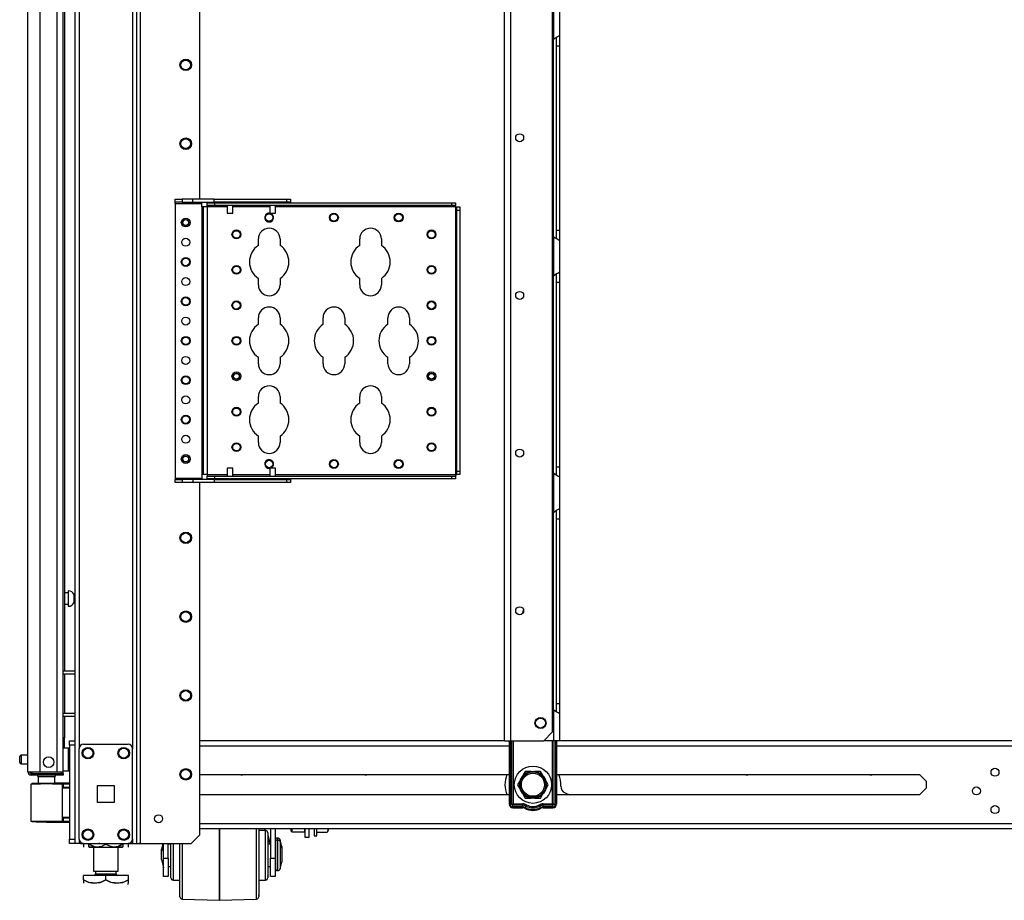
# Model space of a CAD drawing. Units: inches. Extents: x -226 to 36, y -57 to 163.
# Drawn here: x -226 to -204, y 11 to 31 of the extents above; entities that cross this region are included whole.
import ezdxf

# ---------------------------------------------------------------- set-up
doc = ezdxf.new("R2010")
doc.units = ezdxf.units.IN
doc.header["$MEASUREMENT"] = 0
doc.layers.add('TFR-TRI', color=7, linetype='CONTINUOUS')

msp = doc.modelspace()

# ---------------------------------------------------------------- linework, layer by layer
at = {"layer": 'TFR-TRI', "color": 173, "linetype": 'Continuous'}
for p, q in [((-224.683, 95.881), (-224.683, 12.307)), ((-223.307, 12.307), (-223.307, 95.881)), ((-223.228, 12.307), (-223.228, 95.278)), ((-224.589, 93.775), (-224.589, 14.413)), ((-223.401, 93.775), (-223.401, 14.413)), ((-221.905, 26.615), (-221.905, 85.074)), ((-221.905, 12.504), (-221.905, 20.325)), ((-222.102, 12.307), (-221.905, 12.504)), ((-224.655, 12.307), (-224.683, 12.307)), ((-224.589, 12.307), (-224.655, 12.307)), ((-224.589, 12.406), (-224.589, 12.307)), ((-224.49, 12.307), (-224.589, 12.307)), ((-223.401, 12.307), (-223.5, 12.307)), ((-223.401, 12.406), (-223.401, 12.307)), ((-223.401, 12.307), (-223.334, 12.307)), ((-223.334, 12.307), (-223.307, 12.307)), ((-223.307, 12.307), (-223.284, 12.307)), ((-223.284, 12.307), (-223.228, 12.307)), ((-223.228, 12.307), (-222.102, 12.307))]:
    msp.add_line(p, q, dxfattribs=at)
at = {"layer": 'TFR-TRI', "color": 22, "linetype": 'Continuous'}
for p, q in [((-225.726, 13.897), (-225.726, 95.612)), ((-225.451, 13.897), (-225.451, 93.438)), ((-225.077, 13.897), (-225.077, 93.427)), ((-224.939, 13.897), (-224.939, 93.427)), ((-224.915, 37.087), (-224.915, 16.138)), ((-224.915, 16.076), (-224.915, 15.201)), ((-224.915, 15.138), (-224.915, 14.655)), ((-224.915, 14.655), (-224.939, 14.655)), ((-224.915, 14.423), (-224.915, 14.655)), ((-225.726, 13.897), (-225.689, 13.897)), ((-225.689, 13.897), (-225.589, 13.897)), ((-225.655, 13.866), (-225.592, 13.866)), ((-225.655, 13.826), (-225.655, 13.866)), ((-225.592, 13.826), (-225.655, 13.826)), ((-225.592, 13.866), (-225.439, 13.866)), ((-225.439, 13.826), (-225.592, 13.826)), ((-225.589, 13.897), (-225.451, 13.897)), ((-225.451, 13.897), (-225.077, 13.897)), ((-225.439, 13.866), (-225.096, 13.866)), ((-225.439, 13.866), (-225.439, 13.826)), ((-225.096, 13.826), (-225.439, 13.826)), ((-225.096, 13.866), (-224.985, 13.866)), ((-225.096, 13.826), (-225.096, 13.866)), ((-224.985, 13.826), (-225.096, 13.826)), ((-225.077, 13.897), (-224.979, 13.897)), ((-224.985, 13.866), (-224.939, 13.866)), ((-224.939, 13.826), (-224.985, 13.826)), ((-224.979, 13.897), (-224.939, 13.897)), ((-224.939, 13.866), (-224.939, 13.826))]:
    msp.add_line(p, q, dxfattribs=at)
at = {"layer": 'TFR-TRI', "color": 30, "linetype": 'Continuous'}
for p, q in [((-215.14, 14.588), (-215.14, 93.787)), ((-215.002, 14.588), (-215.002, 93.787)), ((-214.075, 14.785), (-214.075, 93.59)), ((-214.272, 14.588), (-214.075, 14.785)), ((-215.14, 14.588), (-215.099, 14.588)), ((-215.099, 14.588), (-215.002, 14.588)), ((-215.002, 14.588), (-214.272, 14.588))]:
    msp.add_line(p, q, dxfattribs=at)
at = {"layer": 'TFR-TRI', "color": 253, "linetype": 'Continuous'}
for p, q in [((-214.057, 31.032), (-214.057, 30.164)), ((-213.919, 30.943), (-213.919, 30.252)), ((-214.057, 30.164), (-214.01, 30.198)), ((-214.01, 30.198), (-213.985, 30.212)), ((-213.998, 30.202), (-213.998, 30.12)), ((-213.985, 30.212), (-213.961, 30.225)), ((-213.961, 30.225), (-213.931, 30.242)), ((-213.931, 30.242), (-213.922, 30.248)), ((-213.922, 30.248), (-213.919, 30.252)), ((-213.919, 30.252), (-213.919, 30.171)), ((-214.057, 25.78), (-214.057, 30.164)), ((-213.998, 30.12), (-213.998, 30.019)), ((-213.998, 30.019), (-213.998, 25.924)), ((-213.998, 30.019), (-213.919, 30.019)), ((-213.919, 30.171), (-213.919, 30.019)), ((-213.919, 30.019), (-213.919, 25.924)), ((-213.998, 25.924), (-213.998, 25.826)), ((-213.998, 25.924), (-213.919, 25.924)), ((-213.998, 25.826), (-213.998, 25.745)), ((-213.919, 25.924), (-213.919, 25.772)), ((-214.057, 25.78), (-214.057, 24.912)), ((-214.017, 25.75), (-214.057, 25.78)), ((-213.982, 25.729), (-214.017, 25.75)), ((-213.948, 25.711), (-213.982, 25.729)), ((-213.927, 25.699), (-213.948, 25.711)), ((-213.919, 25.691), (-213.927, 25.699)), ((-213.919, 25.772), (-213.919, 25.691)), ((-213.919, 25.691), (-213.919, 25)), ((-214.057, 24.912), (-214.01, 24.946)), ((-214.01, 24.946), (-213.985, 24.961)), ((-213.998, 24.95), (-213.998, 24.868)), ((-213.985, 24.961), (-213.961, 24.973)), ((-213.961, 24.973), (-213.931, 24.99)), ((-213.931, 24.99), (-213.922, 24.996)), ((-213.922, 24.996), (-213.919, 25)), ((-213.919, 25), (-213.919, 24.919)), ((-214.057, 20.528), (-214.057, 24.912)), ((-213.998, 24.868), (-213.998, 24.767)), ((-213.998, 24.767), (-213.998, 20.672)), ((-213.998, 24.767), (-213.919, 24.767)), ((-213.919, 24.919), (-213.919, 24.767)), ((-213.919, 24.767), (-213.919, 20.672)), ((-213.998, 20.672), (-213.998, 20.574)), ((-213.998, 20.672), (-213.919, 20.672)), ((-213.998, 20.574), (-213.998, 20.493)), ((-213.919, 20.672), (-213.919, 20.52)), ((-214.057, 20.528), (-214.057, 19.66)), ((-214.017, 20.498), (-214.057, 20.528)), ((-213.982, 20.477), (-214.017, 20.498)), ((-213.948, 20.459), (-213.982, 20.477)), ((-213.927, 20.447), (-213.948, 20.459)), ((-213.919, 20.439), (-213.927, 20.447)), ((-213.919, 20.52), (-213.919, 20.439)), ((-213.919, 20.439), (-213.919, 19.748)), ((-214.057, 19.66), (-214.01, 19.694)), ((-214.01, 19.694), (-213.985, 19.709)), ((-213.998, 19.698), (-213.998, 19.616)), ((-213.985, 19.709), (-213.961, 19.721)), ((-213.961, 19.721), (-213.931, 19.738)), ((-213.931, 19.738), (-213.922, 19.744)), ((-213.922, 19.744), (-213.919, 19.748)), ((-213.919, 19.748), (-213.919, 19.667)), ((-214.057, 15.276), (-214.057, 19.66)), ((-213.998, 19.616), (-213.998, 19.515)), ((-213.998, 19.515), (-213.998, 15.42)), ((-213.998, 19.515), (-213.919, 19.515)), ((-213.919, 19.667), (-213.919, 19.515)), ((-213.919, 19.515), (-213.919, 15.42)), ((-213.998, 15.42), (-213.998, 15.322)), ((-213.998, 15.42), (-213.919, 15.42)), ((-213.998, 15.322), (-213.998, 15.241)), ((-213.919, 15.42), (-213.919, 15.268)), ((-214.057, 15.276), (-214.057, 14.588)), ((-214.017, 15.246), (-214.057, 15.276)), ((-213.982, 15.225), (-214.017, 15.246)), ((-213.948, 15.207), (-213.982, 15.225)), ((-213.927, 15.195), (-213.948, 15.207)), ((-213.919, 15.187), (-213.927, 15.195)), ((-213.919, 15.268), (-213.919, 15.187)), ((-213.919, 15.187), (-213.919, 14.588)), ((-214.057, 14.588), (-214.272, 14.588)), ((-213.96, 14.588), (-214.057, 14.588)), ((-213.919, 14.588), (-213.96, 14.588))]:
    msp.add_line(p, q, dxfattribs=at)
at = {"layer": 'TFR-TRI', "color": 155, "linetype": 'Continuous'}
for p, q in [((-222.456, 26.614), (-222.299, 26.614)), ((-222.456, 26.55), (-222.456, 26.614)), ((-222.456, 26.541), (-222.456, 26.55)), ((-222.299, 26.55), (-222.456, 26.55)), ((-222.456, 26.52), (-222.456, 26.541)), ((-222.456, 26.52), (-221.866, 26.52)), ((-222.456, 26.52), (-222.456, 20.418)), ((-222.061, 26.614), (-222.299, 26.614)), ((-222.299, 26.614), (-222.299, 26.55)), ((-222.299, 26.55), (-222.061, 26.55)), ((-221.59, 26.614), (-222.061, 26.614)), ((-222.061, 26.55), (-222.061, 26.614)), ((-222.061, 26.55), (-221.59, 26.55)), ((-221.866, 26.541), (-221.866, 26.55)), ((-221.866, 26.52), (-221.866, 26.541)), ((-221.866, 26.442), (-221.866, 26.52)), ((-221.742, 26.472), (-221.742, 26.535)), ((-221.742, 26.535), (-221.585, 26.535)), ((-221.742, 26.463), (-221.742, 26.472)), ((-221.585, 26.472), (-221.742, 26.472)), ((-221.742, 26.442), (-221.742, 26.463)), ((-221.59, 26.614), (-219.976, 26.614)), ((-221.59, 26.55), (-221.59, 26.614)), ((-219.976, 26.55), (-221.59, 26.55)), ((-221.585, 26.535), (-216.309, 26.535)), ((-221.585, 26.535), (-221.585, 26.472)), ((-216.309, 26.472), (-221.585, 26.472)), ((-219.976, 26.614), (-219.897, 26.614)), ((-219.976, 26.55), (-219.976, 26.614)), ((-219.897, 26.55), (-219.976, 26.55)), ((-219.897, 26.614), (-219.897, 26.55)), ((-216.309, 26.535), (-216.23, 26.535)), ((-216.309, 26.472), (-216.309, 26.535)), ((-216.23, 26.472), (-216.309, 26.472)), ((-216.23, 26.535), (-216.23, 26.472)), ((-216.23, 26.463), (-216.23, 26.472)), ((-216.23, 26.442), (-216.23, 26.463)), ((-221.866, 26.442), (-221.866, 20.497)), ((-221.845, 26.442), (-221.866, 26.442)), ((-221.836, 26.442), (-221.845, 26.442)), ((-221.808, 26.442), (-221.836, 26.442)), ((-221.836, 26.442), (-221.836, 20.497)), ((-221.742, 26.442), (-221.808, 26.442)), ((-221.742, 26.442), (-221.742, 20.497)), ((-221.298, 26.442), (-221.742, 26.442)), ((-220.353, 26.442), (-221.173, 26.442)), ((-216.23, 26.442), (-220.228, 26.442)), ((-216.23, 26.442), (-216.23, 20.497)), ((-216.23, 26.442), (-216.209, 26.442)), ((-216.209, 26.442), (-216.2, 26.442)), ((-216.2, 26.442), (-216.137, 26.442)), ((-216.2, 26.363), (-216.2, 26.442)), ((-216.2, 20.575), (-216.2, 26.363)), ((-216.137, 26.363), (-216.2, 26.363)), ((-216.137, 26.442), (-216.137, 26.363)), ((-216.137, 26.363), (-216.137, 20.575)), ((-220.607, 25.585), (-220.607, 25.729)), ((-220.127, 25.729), (-220.127, 25.585)), ((-218.357, 25.585), (-218.357, 25.729)), ((-217.877, 25.729), (-217.877, 25.585)), ((-220.607, 24.709), (-220.607, 24.853)), ((-220.127, 24.853), (-220.127, 24.709)), ((-218.357, 24.709), (-218.357, 24.853)), ((-217.877, 24.853), (-217.877, 24.709)), ((-220.607, 23.835), (-220.607, 23.979)), ((-220.127, 23.979), (-220.127, 23.835)), ((-219.17, 23.835), (-219.17, 23.979)), ((-218.69, 23.979), (-218.69, 23.835)), ((-217.732, 23.835), (-217.732, 23.979)), ((-217.252, 23.979), (-217.252, 23.835)), ((-220.607, 22.959), (-220.607, 23.103)), ((-220.127, 23.103), (-220.127, 22.959)), ((-219.17, 22.959), (-219.17, 23.103)), ((-218.69, 23.103), (-218.69, 22.959)), ((-217.732, 22.959), (-217.732, 23.103)), ((-217.252, 23.103), (-217.252, 22.959)), ((-220.607, 22.085), (-220.607, 22.229)), ((-220.127, 22.229), (-220.127, 22.085)), ((-218.357, 22.085), (-218.357, 22.229)), ((-217.877, 22.229), (-217.877, 22.085)), ((-220.607, 21.209), (-220.607, 21.353)), ((-220.127, 21.353), (-220.127, 21.209)), ((-218.357, 21.209), (-218.357, 21.353)), ((-217.877, 21.353), (-217.877, 21.209)), ((-216.2, 20.497), (-216.2, 20.575)), ((-216.2, 20.575), (-216.137, 20.575)), ((-216.137, 20.575), (-216.137, 20.497)), ((-222.456, 20.418), (-221.866, 20.418)), ((-222.456, 20.418), (-222.456, 20.397)), ((-222.456, 20.397), (-222.456, 20.388)), ((-222.456, 20.388), (-222.299, 20.388)), ((-222.456, 20.325), (-222.456, 20.388)), ((-222.061, 20.388), (-222.299, 20.388)), ((-222.299, 20.388), (-222.299, 20.325)), ((-221.59, 20.388), (-222.061, 20.388)), ((-222.061, 20.388), (-222.061, 20.325)), ((-221.866, 20.497), (-221.866, 20.418)), ((-221.845, 20.497), (-221.866, 20.497)), ((-221.866, 20.418), (-221.866, 20.397)), ((-221.866, 20.397), (-221.866, 20.388)), ((-221.836, 20.497), (-221.845, 20.497)), ((-221.808, 20.497), (-221.836, 20.497)), ((-221.742, 20.497), (-221.808, 20.497)), ((-221.742, 20.497), (-221.298, 20.497)), ((-221.742, 20.497), (-221.742, 20.475)), ((-221.742, 20.475), (-221.742, 20.467)), ((-221.742, 20.403), (-221.742, 20.467)), ((-221.742, 20.467), (-221.585, 20.467)), ((-221.585, 20.403), (-221.742, 20.403)), ((-221.59, 20.388), (-219.976, 20.388)), ((-221.59, 20.388), (-221.59, 20.325)), ((-221.585, 20.467), (-216.309, 20.467)), ((-221.585, 20.467), (-221.585, 20.403)), ((-216.309, 20.403), (-221.585, 20.403)), ((-221.173, 20.497), (-220.353, 20.497)), ((-220.228, 20.497), (-216.23, 20.497)), ((-219.976, 20.388), (-219.897, 20.388)), ((-219.976, 20.325), (-219.976, 20.388)), ((-219.897, 20.388), (-219.897, 20.325)), ((-216.309, 20.467), (-216.23, 20.467)), ((-216.309, 20.403), (-216.309, 20.467)), ((-216.23, 20.403), (-216.309, 20.403)), ((-216.23, 20.497), (-216.209, 20.497)), ((-216.23, 20.497), (-216.23, 20.475)), ((-216.23, 20.475), (-216.23, 20.467)), ((-216.23, 20.467), (-216.23, 20.403)), ((-216.209, 20.497), (-216.2, 20.497)), ((-216.137, 20.497), (-216.2, 20.497)), ((-222.299, 20.325), (-222.456, 20.325)), ((-222.061, 20.325), (-222.299, 20.325)), ((-221.59, 20.325), (-222.061, 20.325)), ((-219.976, 20.325), (-221.59, 20.325)), ((-219.897, 20.325), (-219.976, 20.325))]:
    msp.add_line(p, q, dxfattribs=at)
at = {"layer": 'TFR-TRI', "color": 3, "linetype": 'Continuous'}
for p, q in [((-221.298, 26.55), (-221.298, 26.535)), ((-221.298, 26.472), (-221.298, 26.301)), ((-221.173, 26.535), (-221.173, 26.55)), ((-221.173, 26.301), (-221.173, 26.472)), ((-220.353, 26.55), (-220.353, 26.535)), ((-220.353, 26.472), (-220.353, 26.301)), ((-220.228, 26.535), (-220.228, 26.55)), ((-220.228, 26.301), (-220.228, 26.472)), ((-221.298, 26.301), (-221.267, 26.301)), ((-221.267, 26.301), (-221.205, 26.301)), ((-221.205, 26.301), (-221.173, 26.301)), ((-220.353, 26.301), (-220.322, 26.301)), ((-220.322, 26.301), (-220.26, 26.301)), ((-220.26, 26.301), (-220.228, 26.301)), ((-221.298, 20.638), (-221.298, 20.467)), ((-221.28, 20.638), (-221.298, 20.638)), ((-221.236, 20.638), (-221.28, 20.638)), ((-221.192, 20.638), (-221.236, 20.638)), ((-221.173, 20.638), (-221.192, 20.638)), ((-221.173, 20.467), (-221.173, 20.638)), ((-220.353, 20.638), (-220.353, 20.467)), ((-220.335, 20.638), (-220.353, 20.638)), ((-220.291, 20.638), (-220.335, 20.638)), ((-220.247, 20.638), (-220.291, 20.638)), ((-220.228, 20.638), (-220.247, 20.638)), ((-220.228, 20.467), (-220.228, 20.638)), ((-221.298, 20.403), (-221.298, 20.388)), ((-221.173, 20.388), (-221.173, 20.403)), ((-220.353, 20.403), (-220.353, 20.388)), ((-220.228, 20.388), (-220.228, 20.403)), ((-221.474, 12.398), (-221.474, 12.639)), ((-221.474, 12.639), (-221.474, 12.397)), ((-220.648, 12.405), (-220.648, 12.639)), ((-220.599, 12.639), (-220.599, 12.418)), ((-220.449, 12.597), (-220.599, 12.597)), ((-220.598, 12.639), (-220.598, 12.618)), ((-220.469, 12.637), (-220.598, 12.637)), ((-220.598, 12.618), (-220.598, 12.597)), ((-220.47, 12.639), (-220.447, 12.597)), ((-220.449, 12.564), (-220.449, 12.597)), ((-220.449, 12.469), (-220.449, 12.564)), ((-220.449, 12.322), (-220.449, 12.469)), ((-220.399, 12.547), (-220.399, 12.509)), ((-220.399, 12.509), (-220.399, 12.401)), ((-220.399, 12.493), (-220.347, 12.297)), ((-220.398, 12.489), (-220.398, 12.403)), ((-220.337, 12.639), (-220.337, 11.986)), ((-220.237, 12.639), (-220.237, 11.986)), ((-220.236, 12.639), (-220.236, 12.349)), ((-222.717, 12.306), (-222.762, 12.141)), ((-222.727, 12.306), (-222.761, 12.18)), ((-222.712, 11.986), (-222.712, 12.307)), ((-222.612, 11.986), (-222.612, 12.306)), ((-222.549, 12.297), (-222.612, 12.297)), ((-222.549, 12.108), (-222.549, 12.307)), ((-222.548, 12.302), (-222.548, 12.307)), ((-222.548, 12.297), (-222.548, 12.302)), ((-222.499, 12.307), (-222.499, 12.128)), ((-222.349, 12.066), (-222.349, 12.307)), ((-222.301, 12.307), (-222.301, 12.055)), ((-221.474, 12.13), (-221.474, 12.398)), ((-221.474, 12.397), (-221.474, 12.129)), ((-220.648, 12.143), (-220.648, 12.405)), ((-220.599, 12.418), (-220.599, 12.167)), ((-220.449, 12.143), (-220.449, 12.322)), ((-220.399, 12.401), (-220.399, 12.239)), ((-220.337, 12.297), (-220.399, 12.297)), ((-220.398, 12.403), (-220.398, 12.297)), ((-220.354, 12.337), (-220.398, 12.337)), ((-220.175, 12.387), (-220.187, 12.387)), ((-220.187, 12.387), (-220.187, 12.354)), ((-220.187, 12.354), (-220.187, 12.259)), ((-220.187, 12.259), (-220.187, 12.123)), ((-220.174, 12.427), (-220.186, 12.427)), ((-220.186, 12.427), (-220.186, 12.417)), ((-220.186, 12.417), (-220.186, 12.387)), ((-220.175, 12.354), (-220.175, 12.387)), ((-220.175, 12.259), (-220.175, 12.354)), ((-220.175, 12.123), (-220.175, 12.259)), ((-220.174, 12.417), (-220.174, 12.427)), ((-220.174, 12.387), (-220.174, 12.417)), ((-220.087, 12.201), (-220.127, 12.35)), ((-220.127, 12.35), (-220.127, 12.31)), ((-220.127, 12.31), (-220.127, 12.199)), ((-220.086, 12.24), (-220.126, 12.39)), ((-220.126, 12.39), (-220.126, 12.378)), ((-220.126, 12.378), (-220.126, 12.345)), ((-222.762, 12.094), (-222.762, 12.141)), ((-222.762, 12), (-222.762, 12.094)), ((-222.761, 12.171), (-222.761, 12.18)), ((-222.761, 12.145), (-222.761, 12.171)), ((-222.549, 11.899), (-222.549, 12.108)), ((-222.499, 12.128), (-222.499, 11.94)), ((-222.349, 11.824), (-222.349, 12.066)), ((-222.301, 12.055), (-222.301, 11.802)), ((-221.474, 11.855), (-221.474, 12.13)), ((-221.474, 12.129), (-221.474, 11.855)), ((-220.648, 11.874), (-220.648, 12.143)), ((-220.599, 12.167), (-220.599, 11.907)), ((-220.449, 11.952), (-220.449, 12.143)), ((-220.399, 12.239), (-220.399, 12.047)), ((-220.399, 12.047), (-220.399, 11.856)), ((-220.187, 12.123), (-220.187, 11.972)), ((-220.175, 11.972), (-220.175, 12.123)), ((-220.127, 12.199), (-220.127, 12.047)), ((-220.127, 12.047), (-220.127, 11.896)), ((-220.087, 12.201), (-220.087, 12.156)), ((-220.087, 12.156), (-220.087, 12.047)), ((-220.087, 12.047), (-220.087, 11.939)), ((-220.086, 12.24), (-220.086, 12.195)), ((-220.086, 12.195), (-220.086, 12.087)), ((-220.086, 12.087), (-220.086, 11.978)), ((-222.762, 11.954), (-222.762, 12)), ((-222.762, 11.954), (-222.712, 11.767)), ((-222.712, 11.986), (-222.612, 11.986)), ((-222.712, 11.829), (-222.712, 11.986)), ((-222.712, 11.694), (-222.712, 11.829)), ((-222.612, 11.986), (-222.612, 11.829)), ((-222.612, 11.829), (-222.612, 11.694)), ((-222.549, 11.716), (-222.549, 11.899)), ((-222.499, 11.94), (-222.499, 11.765)), ((-222.349, 11.598), (-222.349, 11.824)), ((-221.474, 11.596), (-221.474, 11.855)), ((-221.474, 11.855), (-221.474, 11.595)), ((-220.648, 11.618), (-220.648, 11.874)), ((-220.599, 11.907), (-220.599, 11.658)), ((-220.449, 11.772), (-220.449, 11.952)), ((-220.399, 11.856), (-220.399, 11.694)), ((-220.337, 11.829), (-220.337, 11.986)), ((-220.337, 11.986), (-220.237, 11.986)), ((-220.337, 11.694), (-220.337, 11.829)), ((-220.237, 11.986), (-220.237, 11.829)), ((-220.237, 11.829), (-220.237, 11.694)), ((-220.187, 11.972), (-220.187, 11.835)), ((-220.187, 11.835), (-220.187, 11.741)), ((-220.175, 11.835), (-220.175, 11.972)), ((-220.175, 11.741), (-220.175, 11.835)), ((-220.127, 11.896), (-220.127, 11.785)), ((-220.127, 11.744), (-220.087, 11.894)), ((-220.087, 11.939), (-220.087, 11.894)), ((-220.087, 11.928), (-220.086, 11.933)), ((-220.086, 11.978), (-220.086, 11.933)), ((-222.712, 11.604), (-222.712, 11.694)), ((-222.712, 11.572), (-222.712, 11.604)), ((-222.612, 11.797), (-222.549, 11.797)), ((-222.612, 11.694), (-222.612, 11.604)), ((-222.611, 11.612), (-222.612, 11.612)), ((-222.612, 11.604), (-222.612, 11.572)), ((-222.611, 11.797), (-222.611, 11.661)), ((-222.611, 11.661), (-222.611, 11.612)), ((-222.549, 11.591), (-222.549, 11.716)), ((-222.549, 11.547), (-222.549, 11.591)), ((-222.548, 11.642), (-222.548, 11.797)), ((-222.548, 11.587), (-222.548, 11.642)), ((-222.499, 11.765), (-222.499, 11.622)), ((-222.499, 11.622), (-222.499, 11.529)), ((-222.349, 11.403), (-222.349, 11.598)), ((-222.301, 11.802), (-222.301, 11.566)), ((-221.474, 11.37), (-221.474, 11.596)), ((-221.474, 11.595), (-221.474, 11.37)), ((-220.648, 11.395), (-220.648, 11.618)), ((-220.599, 11.658), (-220.599, 11.44)), ((-220.449, 11.626), (-220.449, 11.772)), ((-220.449, 11.53), (-220.449, 11.626)), ((-220.399, 11.797), (-220.337, 11.797)), ((-220.399, 11.694), (-220.399, 11.585)), ((-220.398, 11.797), (-220.398, 11.642)), ((-220.398, 11.642), (-220.398, 11.587)), ((-220.337, 11.604), (-220.337, 11.694)), ((-220.337, 11.572), (-220.337, 11.604)), ((-220.237, 11.694), (-220.237, 11.604)), ((-220.236, 11.612), (-220.237, 11.612)), ((-220.237, 11.604), (-220.237, 11.572)), ((-220.236, 11.746), (-220.236, 11.647)), ((-220.236, 11.647), (-220.236, 11.612)), ((-220.187, 11.741), (-220.187, 11.707)), ((-220.187, 11.707), (-220.175, 11.707)), ((-220.175, 11.707), (-220.175, 11.741)), ((-220.127, 11.785), (-220.127, 11.744)), ((-222.612, 11.572), (-222.712, 11.572)), ((-222.499, 11.529), (-222.499, 11.497)), ((-222.499, 11.497), (-222.349, 11.497)), ((-222.349, 11.253), (-222.349, 11.403)), ((-222.348, 11.318), (-222.348, 11.497)), ((-222.301, 11.566), (-222.301, 11.363)), ((-221.474, 11.195), (-221.474, 11.37)), ((-221.474, 11.37), (-221.474, 11.195)), ((-220.648, 11.223), (-220.648, 11.395)), ((-220.599, 11.497), (-220.449, 11.497)), ((-220.599, 11.44), (-220.599, 11.27)), ((-220.598, 11.497), (-220.598, 11.318)), ((-220.449, 11.497), (-220.449, 11.53)), ((-220.399, 11.585), (-220.399, 11.547)), ((-220.237, 11.572), (-220.337, 11.572)), ((-222.349, 11.158), (-222.349, 11.253)), ((-222.349, 11.126), (-222.349, 11.158)), ((-222.348, 11.205), (-222.348, 11.318)), ((-222.348, 11.165), (-222.348, 11.205)), ((-222.301, 11.363), (-222.301, 11.207)), ((-222.301, 11.207), (-222.301, 11.109)), ((-221.474, 11.085), (-221.474, 11.195)), ((-221.474, 11.195), (-221.474, 11.085)), ((-220.648, 11.113), (-220.648, 11.223)), ((-220.599, 11.27), (-220.599, 11.163)), ((-220.599, 11.163), (-220.599, 11.126)), ((-220.598, 11.318), (-220.598, 11.205)), ((-220.598, 11.205), (-220.598, 11.165)), ((-222.301, 11.109), (-222.301, 11.076)), ((-222.301, 11.076), (-221.474, 11.047)), ((-221.474, 11.047), (-221.474, 11.085)), ((-221.474, 11.085), (-221.474, 11.047)), ((-221.474, 11.047), (-220.648, 11.076)), ((-221.474, 11.047), (-221.474, 11.047)), ((-220.648, 11.076), (-220.648, 11.113))]:
    msp.add_line(p, q, dxfattribs=at)
at = {"layer": 'TFR-TRI', "color": 5, "linetype": 'Continuous'}
for p, q in [((-224.83, 17.872), (-224.915, 17.872)), ((-224.824, 17.919), (-224.83, 17.919)), ((-224.83, 17.919), (-224.83, 17.886)), ((-224.83, 17.886), (-224.83, 17.8)), ((-224.83, 17.8), (-224.83, 17.694)), ((-224.824, 17.886), (-224.824, 17.919)), ((-224.824, 17.8), (-224.824, 17.886)), ((-224.824, 17.694), (-224.824, 17.8)), ((-224.683, 17.841), (-224.705, 17.841)), ((-224.705, 17.841), (-224.705, 17.794)), ((-224.705, 17.794), (-224.705, 17.7)), ((-224.915, 17.622), (-224.83, 17.622)), ((-224.83, 17.694), (-224.83, 17.608)), ((-224.83, 17.608), (-224.83, 17.575)), ((-224.83, 17.575), (-224.824, 17.575)), ((-224.824, 17.608), (-224.824, 17.694)), ((-224.824, 17.575), (-224.824, 17.608)), ((-224.705, 17.7), (-224.705, 17.653)), ((-224.705, 17.653), (-224.683, 17.653)), ((-225.908, 14.205), (-225.908, 14.237)), ((-225.726, 14.267), (-225.878, 14.267)), ((-225.878, 14.267), (-225.878, 14.22)), ((-225.878, 14.22), (-225.878, 14.126)), ((-224.823, 14.423), (-224.939, 14.423)), ((-224.823, 14.389), (-224.823, 14.423)), ((-224.823, 14.298), (-224.823, 14.389)), ((-224.823, 14.173), (-224.823, 14.298)), ((-225.908, 14.141), (-225.908, 14.205)), ((-225.908, 14.109), (-225.908, 14.141)), ((-225.878, 14.126), (-225.878, 14.079)), ((-225.878, 14.079), (-225.726, 14.079)), ((-224.823, 14.048), (-224.823, 14.173)), ((-224.823, 13.956), (-224.823, 14.048)), ((-224.939, 13.923), (-224.823, 13.923)), ((-224.823, 13.923), (-224.823, 13.956))]:
    msp.add_line(p, q, dxfattribs=at)
at = {"layer": 'TFR-TRI', "color": 140, "linetype": 'Continuous'}
for p, q in [((-224.939, 16.138), (-224.683, 16.138)), ((-224.939, 16.075), (-224.683, 16.075)), ((-224.939, 15.201), (-224.683, 15.201)), ((-224.939, 15.138), (-224.683, 15.138))]:
    msp.add_line(p, q, dxfattribs=at)
at = {"layer": 'TFR-TRI', "color": 21, "linetype": 'Continuous'}
for p, q in [((-224.801, 14.559), (-224.801, 14.588)), ((-224.801, 14.588), (-224.683, 14.588)), ((-224.801, 14.49), (-224.801, 14.559)), ((-224.801, 14.49), (-224.801, 12.405)), ((-224.683, 14.49), (-224.801, 14.49)), ((-224.683, 14.588), (-224.683, 14.559)), ((-224.683, 14.559), (-224.683, 14.49)), ((-224.683, 14.49), (-224.683, 12.405)), ((-224.801, 12.335), (-224.801, 12.405)), ((-224.801, 12.405), (-224.683, 12.405)), ((-224.801, 12.306), (-224.801, 12.335)), ((-224.683, 12.306), (-224.801, 12.306)), ((-224.683, 12.405), (-224.683, 12.335)), ((-224.683, 12.335), (-224.683, 12.306))]:
    msp.add_line(p, q, dxfattribs=at)
at = {"layer": 'TFR-TRI', "color": 124, "linetype": 'Continuous'}
for p, q in [((-224.49, 14.512), (-223.5, 14.512)), ((-224.589, 12.405), (-224.589, 14.413)), ((-223.401, 12.405), (-223.401, 14.413)), ((-224.182, 13.222), (-224.182, 13.596)), ((-224.182, 13.596), (-223.808, 13.596)), ((-223.808, 13.596), (-223.808, 13.222)), ((-223.808, 13.222), (-224.182, 13.222)), ((-224.49, 12.307), (-223.5, 12.307))]:
    msp.add_line(p, q, dxfattribs=at)
at = {"layer": 'TFR-TRI', "color": 152, "linetype": 'Continuous'}
for p, q in [((-215.139, 14.588), (-221.905, 14.588)), ((-221.905, 14.478), (-215.034, 14.478)), ((-213.987, 14.478), (-187.08, 14.478)), ((-187.162, 14.588), (-213.919, 14.588)), ((-221.905, 13.84), (-215.035, 13.84)), ((-213.988, 13.84), (-205.926, 13.84)), ((-205.926, 13.84), (-205.776, 13.689)), ((-205.776, 13.689), (-205.776, 13.538)), ((-215.035, 13.387), (-221.905, 13.387)), ((-205.926, 13.387), (-213.988, 13.387)), ((-205.776, 13.538), (-205.926, 13.387)), ((-221.905, 12.749), (-186.595, 12.749)), ((-221.905, 12.639), (-186.595, 12.639))]:
    msp.add_line(p, q, dxfattribs=at)
at = {"layer": 'TFR-TRI', "color": 235, "linetype": 'Continuous'}
for p, q in [((-215.035, 14.588), (-215.035, 13.18)), ((-215.015, 14.588), (-215.015, 13.18)), ((-214.976, 13.18), (-214.976, 14.588)), ((-214.949, 14.588), (-214.949, 13.188)), ((-214.073, 13.188), (-214.073, 14.588)), ((-214.046, 14.588), (-214.046, 13.18)), ((-214.007, 14.588), (-214.007, 13.18)), ((-213.987, 14.588), (-213.987, 13.18)), ((-214.976, 13.18), (-215.015, 13.18)), ((-214.971, 13.181), (-214.976, 13.18)), ((-214.973, 13.174), (-214.976, 13.18)), ((-214.968, 13.168), (-214.973, 13.174)), ((-214.965, 13.182), (-214.971, 13.181)), ((-214.962, 13.164), (-214.968, 13.168)), ((-214.957, 13.184), (-214.965, 13.182)), ((-214.956, 13.16), (-214.962, 13.164)), ((-214.949, 13.188), (-214.957, 13.184)), ((-214.955, 13.166), (-214.956, 13.16)), ((-214.735, 13.16), (-214.956, 13.16)), ((-214.956, 13.121), (-214.956, 13.16)), ((-214.735, 13.121), (-214.956, 13.121)), ((-214.954, 13.173), (-214.955, 13.166)), ((-214.949, 13.188), (-214.954, 13.173)), ((-214.949, 13.188), (-214.735, 13.188)), ((-214.735, 13.188), (-214.735, 13.173)), ((-214.735, 13.173), (-214.735, 13.16)), ((-214.735, 13.121), (-214.735, 13.16)), ((-214.686, 13.109), (-214.667, 13.142)), ((-214.667, 13.142), (-214.661, 13.153)), ((-214.661, 13.153), (-214.653, 13.166)), ((-214.361, 13.153), (-214.369, 13.166)), ((-214.355, 13.142), (-214.361, 13.153)), ((-214.336, 13.109), (-214.355, 13.142)), ((-214.287, 13.188), (-214.073, 13.188)), ((-214.287, 13.173), (-214.287, 13.188)), ((-214.287, 13.16), (-214.287, 13.173)), ((-214.066, 13.16), (-214.287, 13.16)), ((-214.287, 13.121), (-214.287, 13.16)), ((-214.066, 13.121), (-214.287, 13.121)), ((-214.065, 13.184), (-214.073, 13.188)), ((-214.07, 13.18), (-214.073, 13.188)), ((-214.068, 13.173), (-214.07, 13.18)), ((-214.067, 13.166), (-214.068, 13.173)), ((-214.066, 13.16), (-214.067, 13.166)), ((-214.06, 13.164), (-214.066, 13.16)), ((-214.066, 13.121), (-214.066, 13.16)), ((-214.057, 13.182), (-214.065, 13.184)), ((-214.054, 13.168), (-214.06, 13.164)), ((-214.051, 13.181), (-214.057, 13.182)), ((-214.049, 13.174), (-214.054, 13.168)), ((-214.046, 13.18), (-214.051, 13.181)), ((-214.046, 13.18), (-214.049, 13.174)), ((-214.046, 13.18), (-214.007, 13.18)), ((-214.956, 13.102), (-214.735, 13.102)), ((-214.287, 13.102), (-214.066, 13.102))]:
    msp.add_line(p, q, dxfattribs=at)
at = {"layer": 'TFR-TRI', "color": 58, "linetype": 'Continuous'}
msp.add_line((-225.655, 13.898), (-225.655, 13.866), dxfattribs=at)
at = {"layer": 'TFR-TRI', "color": 153, "linetype": 'Continuous'}
for p, q in [((-225.5, 13.787), (-225.5, 13.628)), ((-225.445, 13.787), (-225.5, 13.787)), ((-225.313, 13.787), (-225.445, 13.787)), ((-225.181, 13.787), (-225.313, 13.787)), ((-225.126, 13.787), (-225.181, 13.787)), ((-225.126, 13.649), (-225.126, 13.787))]:
    msp.add_line(p, q, dxfattribs=at)
at = {"layer": 'TFR-TRI', "color": 251, "linetype": 'Continuous'}
for p, q in [((-214.788, 13.724), (-214.745, 13.798)), ((-214.727, 13.83), (-214.745, 13.798)), ((-214.681, 13.909), (-214.727, 13.83)), ((-214.553, 13.909), (-214.681, 13.909)), ((-214.553, 13.909), (-214.468, 13.909)), ((-214.45, 13.909), (-214.468, 13.909)), ((-214.341, 13.909), (-214.45, 13.909)), ((-214.277, 13.798), (-214.341, 13.909)), ((-214.277, 13.798), (-214.234, 13.724)), ((-214.788, 13.724), (-214.852, 13.613)), ((-214.852, 13.613), (-214.806, 13.534)), ((-214.216, 13.693), (-214.234, 13.724)), ((-214.234, 13.503), (-214.17, 13.613)), ((-214.17, 13.613), (-214.216, 13.693)), ((-214.806, 13.534), (-214.788, 13.503)), ((-214.745, 13.429), (-214.788, 13.503)), ((-214.745, 13.429), (-214.681, 13.318)), ((-214.341, 13.318), (-214.295, 13.397)), ((-214.295, 13.397), (-214.277, 13.429)), ((-214.234, 13.503), (-214.277, 13.429)), ((-214.681, 13.318), (-214.572, 13.318)), ((-214.572, 13.318), (-214.553, 13.318)), ((-214.468, 13.318), (-214.553, 13.318)), ((-214.468, 13.318), (-214.341, 13.318)), ((-219.368, 12.639), (-219.368, 12.522)), ((-219.368, 12.522), (-219.368, 12.48)), ((-219.368, 12.48), (-219.306, 12.48)), ((-219.306, 12.522), (-219.306, 12.639)), ((-219.077, 12.553), (-219.306, 12.553)), ((-219.306, 12.48), (-219.306, 12.522)), ((-219.057, 12.621), (-219.077, 12.553)), ((-219.074, 12.56), (-219.057, 12.595)), ((-219.057, 12.621), (-219.057, 12.639)), ((-219.057, 12.621), (-219.057, 12.602)), ((-219.057, 12.602), (-219.057, 12.595))]:
    msp.add_line(p, q, dxfattribs=at)
at = {"layer": 'TFR-TRI', "color": 63, "linetype": 'Continuous'}
for p, q in [((-225.657, 13.627), (-225.657, 12.806)), ((-225.63, 13.627), (-225.657, 13.627)), ((-225.638, 13.646), (-225.613, 13.647)), ((-225.556, 13.628), (-225.63, 13.627)), ((-225.613, 13.647), (-225.543, 13.647)), ((-225.444, 13.629), (-225.556, 13.628)), ((-225.543, 13.647), (-225.437, 13.648)), ((-225.313, 13.63), (-225.444, 13.629)), ((-225.437, 13.648), (-225.313, 13.649)), ((-225.313, 13.649), (-225.189, 13.649)), ((-225.313, 13.648), (-225.313, 13.649)), ((-225.313, 13.645), (-225.313, 13.648)), ((-225.313, 13.64), (-225.313, 13.645)), ((-225.313, 13.634), (-225.313, 13.64)), ((-225.313, 13.631), (-225.313, 13.634)), ((-225.313, 13.63), (-225.313, 13.631)), ((-225.181, 13.629), (-225.313, 13.63)), ((-225.189, 13.649), (-225.083, 13.648)), ((-225.069, 13.629), (-225.181, 13.629)), ((-224.801, 13.654), (-225.126, 13.651)), ((-225.083, 13.648), (-225.013, 13.648)), ((-224.995, 13.628), (-225.069, 13.629)), ((-225.013, 13.648), (-224.988, 13.648)), ((-224.968, 13.628), (-224.995, 13.628)), ((-224.988, 13.648), (-224.944, 13.648)), ((-224.968, 13.628), (-224.968, 12.804)), ((-224.939, 13.628), (-224.968, 13.628)), ((-224.944, 13.648), (-224.801, 13.647)), ((-224.941, 13.642), (-224.944, 13.648)), ((-224.939, 13.628), (-224.941, 13.642)), ((-224.801, 13.627), (-224.939, 13.628)), ((-224.939, 13.628), (-224.939, 13.554)), ((-224.801, 13.559), (-224.939, 13.554)), ((-224.939, 13.554), (-224.968, 13.553)), ((-224.801, 13.539), (-224.968, 13.533)), ((-225.657, 12.806), (-225.631, 12.805)), ((-225.614, 12.786), (-225.638, 12.786)), ((-225.631, 12.805), (-225.556, 12.805)), ((-225.543, 12.785), (-225.614, 12.786)), ((-225.556, 12.805), (-225.445, 12.804)), ((-225.438, 12.784), (-225.543, 12.785)), ((-225.445, 12.804), (-225.313, 12.803)), ((-225.313, 12.783), (-225.438, 12.784)), ((-225.313, 12.803), (-225.181, 12.803)), ((-225.313, 12.783), (-225.313, 12.803)), ((-225.313, 12.801), (-225.313, 12.803)), ((-225.313, 12.799), (-225.313, 12.801)), ((-225.313, 12.792), (-225.313, 12.799)), ((-225.313, 12.788), (-225.313, 12.792)), ((-225.313, 12.784), (-225.313, 12.788)), ((-225.189, 12.784), (-225.313, 12.783)), ((-225.313, 12.783), (-225.313, 12.784)), ((-225.313, 12.783), (-224.801, 12.779)), ((-225.083, 12.784), (-225.189, 12.784)), ((-225.181, 12.803), (-225.069, 12.804)), ((-225.013, 12.785), (-225.083, 12.784)), ((-225.069, 12.804), (-224.995, 12.804)), ((-224.988, 12.785), (-225.013, 12.785)), ((-224.995, 12.804), (-224.968, 12.804)), ((-224.944, 12.785), (-224.988, 12.785)), ((-224.968, 12.899), (-224.801, 12.893)), ((-224.968, 12.88), (-224.939, 12.878)), ((-224.968, 12.804), (-224.939, 12.804)), ((-224.944, 12.785), (-224.941, 12.791)), ((-224.801, 12.785), (-224.944, 12.785)), ((-224.941, 12.791), (-224.939, 12.804)), ((-224.939, 12.878), (-224.939, 12.804)), ((-224.939, 12.878), (-224.801, 12.874)), ((-224.939, 12.804), (-224.801, 12.805))]:
    msp.add_line(p, q, dxfattribs=at)
at = {"layer": 'TFR-TRI', "color": 215, "linetype": 'Continuous'}
for p, q in [((-213.798, 13.43), (-213.7, 13.387)), ((-224.13, 12.306), (-224.13, 12.307)), ((-224.13, 12.306), (-223.264, 12.306)), ((-223.264, 12.306), (-223.264, 12.307))]:
    msp.add_line(p, q, dxfattribs=at)
at = {"layer": 'TFR-TRI', "color": 252, "linetype": 'Continuous'}
for p, q in [((-219.876, 12.594), (-219.876, 12.639)), ((-219.876, 12.579), (-219.876, 12.594)), ((-219.876, 12.579), (-219.866, 12.569)), ((-219.866, 12.639), (-219.866, 12.587)), ((-219.866, 12.587), (-219.866, 12.569)), ((-219.866, 12.569), (-219.575, 12.569)), ((-219.575, 12.587), (-219.575, 12.639)), ((-219.575, 12.569), (-219.575, 12.587)), ((-219.575, 12.569), (-219.565, 12.579))]:
    msp.add_line(p, q, dxfattribs=at)
at = {"layer": 'TFR-TRI', "color": 132, "linetype": 'Continuous'}
for p, q in [((-219.565, 12.444), (-219.565, 12.639)), ((-219.486, 12.639), (-219.486, 12.444)), ((-224.545, 12.306), (-224.545, 12.307)), ((-224.545, 12.306), (-224.15, 12.306)), ((-224.15, 12.306), (-224.15, 12.307)), ((-224.13, 12.306), (-224.15, 12.306)), ((-223.244, 12.306), (-223.264, 12.306)), ((-223.244, 12.307), (-223.244, 12.306)), ((-223.244, 12.306), (-222.573, 12.306)), ((-222.573, 12.306), (-222.573, 12.307)), ((-219.486, 12.444), (-219.565, 12.444))]:
    msp.add_line(p, q, dxfattribs=at)
at = {"layer": 'TFR-TRI', "color": 138, "linetype": 'Continuous'}
for p, q in [((-224.488, 12.306), (-224.488, 12.228)), ((-224.488, 12.306), (-224.488, 12.228)), ((-224.369, 12.307), (-224.369, 12.291)), ((-224.369, 12.291), (-224.291, 12.253)), ((-224.369, 12.265), (-224.369, 12.291)), ((-224.279, 12.249), (-224.369, 12.291)), ((-224.369, 12.233), (-224.369, 12.265)), ((-224.291, 12.253), (-224.205, 12.234)), ((-224.27, 12.248), (-224.279, 12.249)), ((-224.205, 12.234), (-224.084, 12.249)), ((-224.084, 12.249), (-223.994, 12.291)), ((-223.994, 12.307), (-223.994, 12.291)), ((-223.994, 12.291), (-223.916, 12.253)), ((-223.916, 12.253), (-223.83, 12.234)), ((-223.83, 12.234), (-223.709, 12.249)), ((-223.697, 12.253), (-223.718, 12.249)), ((-223.709, 12.249), (-223.619, 12.291)), ((-223.619, 12.291), (-223.697, 12.253)), ((-223.619, 12.307), (-223.619, 12.291)), ((-223.619, 12.291), (-223.619, 12.265)), ((-223.619, 12.265), (-223.619, 12.234)), ((-223.5, 12.306), (-223.5, 12.228)), ((-223.5, 12.306), (-223.5, 12.228)), ((-224.369, 12.233), (-224.364, 12.228)), ((-224.346, 12.228), (-224.362, 12.228)), ((-224.362, 12.228), (-224.314, 12.228)), ((-224.27, 12.228), (-224.346, 12.228)), ((-224.314, 12.228), (-224.211, 12.228)), ((-224.211, 12.228), (-224.071, 12.228)), ((-224.071, 12.228), (-223.917, 12.228)), ((-223.917, 12.228), (-223.777, 12.228)), ((-223.777, 12.228), (-223.674, 12.228)), ((-223.642, 12.228), (-223.718, 12.228)), ((-223.674, 12.228), (-223.626, 12.228)), ((-223.626, 12.228), (-223.642, 12.228)), ((-223.624, 12.228), (-223.619, 12.233))]:
    msp.add_line(p, q, dxfattribs=at)
at = {"layer": 'TFR-TRI', "color": 44, "linetype": 'Continuous'}
for p, q in [((-224.27, 12.228), (-224.27, 11.691)), ((-223.718, 11.691), (-223.718, 12.228)), ((-223.994, 11.601), (-224.494, 11.601)), ((-224.494, 11.501), (-224.494, 11.601)), ((-224.27, 11.691), (-224.233, 11.691)), ((-224.233, 11.691), (-224.132, 11.691)), ((-224.222, 11.691), (-224.222, 11.632)), ((-224.222, 11.632), (-224.178, 11.632)), ((-224.178, 11.632), (-224.065, 11.632)), ((-224.132, 11.691), (-223.994, 11.691)), ((-224.065, 11.632), (-223.924, 11.632)), ((-223.994, 11.691), (-223.856, 11.691)), ((-223.494, 11.601), (-223.994, 11.601)), ((-223.994, 11.501), (-223.994, 11.601)), ((-223.924, 11.632), (-223.81, 11.632)), ((-223.856, 11.691), (-223.755, 11.691)), ((-223.81, 11.632), (-223.766, 11.632)), ((-223.766, 11.632), (-223.766, 11.691)), ((-223.755, 11.691), (-223.718, 11.691)), ((-223.494, 11.501), (-223.494, 11.601)), ((-224.374, 11.445), (-224.494, 11.501)), ((-224.494, 11.501), (-224.494, 11.472)), ((-224.494, 11.501), (-224.39, 11.451)), ((-224.494, 11.472), (-224.494, 11.424)), ((-224.39, 11.451), (-224.275, 11.425)), ((-224.213, 11.425), (-224.374, 11.445)), ((-224.275, 11.425), (-224.114, 11.445)), ((-224.098, 11.451), (-224.213, 11.425)), ((-224.114, 11.445), (-223.994, 11.501)), ((-223.994, 11.501), (-224.098, 11.451)), ((-223.874, 11.445), (-223.994, 11.501)), ((-223.994, 11.501), (-223.89, 11.451)), ((-223.89, 11.451), (-223.775, 11.425)), ((-223.713, 11.425), (-223.874, 11.445)), ((-223.775, 11.425), (-223.614, 11.445)), ((-223.598, 11.451), (-223.713, 11.425)), ((-223.614, 11.445), (-223.494, 11.501)), ((-223.494, 11.501), (-223.598, 11.451)), ((-223.514, 11.404), (-223.494, 11.423)), ((-223.494, 11.472), (-223.494, 11.501)), ((-223.494, 11.424), (-223.494, 11.472)), ((-223.494, 11.426), (-223.494, 11.424))]:
    msp.add_line(p, q, dxfattribs=at)
at = {"layer": 'TFR-TRI', "color": 173, "linetype": 'Continuous'}
for centre, radius in [((-222.22, 29.594), 0.128), ((-222.22, 29.594), 0.108), ((-222.22, 27.844), 0.128), ((-222.22, 27.844), 0.108), ((-222.22, 19.094), 0.128), ((-222.22, 19.094), 0.108), ((-222.22, 17.344), 0.128), ((-222.22, 17.344), 0.108), ((-222.22, 15.594), 0.128), ((-222.22, 15.594), 0.108), ((-222.22, 13.844), 0.128), ((-222.22, 13.844), 0.108), ((-222.822, 12.858), 0.0886)]:
    msp.add_circle(centre, radius, dxfattribs=at)
at = {"layer": 'TFR-TRI', "color": 30, "linetype": 'Continuous'}
for centre, radius in [((-214.805, 27.976), 0.0886), ((-214.805, 24.476), 0.0886), ((-214.805, 20.976), 0.0886), ((-214.805, 17.476), 0.0886), ((-214.342, 14.982), 0.123)]:
    msp.add_circle(centre, radius, dxfattribs=at)
at = {"layer": 'TFR-TRI', "color": 155, "linetype": 'Continuous'}
for centre, radius in [((-220.367, 26.205), 0.0827), ((-218.93, 26.205), 0.0984), ((-218.93, 26.205), 0.0827), ((-217.492, 26.205), 0.0984), ((-217.492, 26.205), 0.0827), ((-221.095, 25.831), 0.0984), ((-221.095, 25.831), 0.0827), ((-216.764, 25.831), 0.0984), ((-216.764, 25.831), 0.0827), ((-222.22, 25.657), 0.0886), ((-222.22, 25.219), 0.0984), ((-222.22, 25.219), 0.0827), ((-221.095, 25.044), 0.0984), ((-221.095, 25.044), 0.0827), ((-216.764, 25.044), 0.0984), ((-216.764, 25.044), 0.0827), ((-222.22, 24.782), 0.0886), ((-222.22, 24.344), 0.0984), ((-222.22, 24.344), 0.0827), ((-221.095, 24.256), 0.0984), ((-221.095, 24.256), 0.0827), ((-216.764, 24.256), 0.0984), ((-216.764, 24.256), 0.0827), ((-222.22, 23.907), 0.0886), ((-222.22, 23.469), 0.0984), ((-222.22, 23.469), 0.0827), ((-221.095, 23.469), 0.0984), ((-221.095, 23.469), 0.0827), ((-216.764, 23.469), 0.0984), ((-216.764, 23.469), 0.0827), ((-222.22, 23.032), 0.0886), ((-222.22, 22.594), 0.0984), ((-222.22, 22.594), 0.0827), ((-222.22, 22.157), 0.0886), ((-221.095, 21.894), 0.0984), ((-221.095, 21.894), 0.0827), ((-216.764, 21.894), 0.0984), ((-216.764, 21.894), 0.0827), ((-222.22, 21.719), 0.0984), ((-222.22, 21.719), 0.0827), ((-222.22, 21.282), 0.0886), ((-221.095, 21.107), 0.0984), ((-221.095, 21.107), 0.0827), ((-216.764, 21.107), 0.0984), ((-216.764, 21.107), 0.0827), ((-220.367, 20.733), 0.0827), ((-218.93, 20.733), 0.0984), ((-218.93, 20.733), 0.0827), ((-217.492, 20.733), 0.0984), ((-217.492, 20.733), 0.0827)]:
    msp.add_circle(centre, radius, dxfattribs=at)
at = {"layer": 'TFR-TRI', "color": 3, "linetype": 'Continuous'}
for centre, radius in [((-222.22, 26.094), 0.0984), ((-222.22, 26.094), 0.0689), ((-222.22, 26.094), 0.064), ((-221.095, 22.682), 0.0984), ((-221.095, 22.682), 0.0689), ((-221.095, 22.682), 0.064), ((-216.764, 22.682), 0.0984), ((-216.764, 22.682), 0.0689), ((-216.764, 22.682), 0.064), ((-222.22, 20.844), 0.0984), ((-222.22, 20.844), 0.0689), ((-222.22, 20.844), 0.064), ((-214.342, 14.982), 0.11), ((-224.392, 14.315), 0.11), ((-223.598, 14.315), 0.11), ((-224.392, 12.504), 0.11), ((-223.598, 12.504), 0.11)]:
    msp.add_circle(centre, radius, dxfattribs=at)
at = {"layer": 'TFR-TRI', "color": 124, "linetype": 'Continuous'}
for centre in [(-224.392, 14.315), (-223.598, 14.315), (-224.392, 12.504), (-223.598, 12.504)]:
    msp.add_circle(centre, 0.128, dxfattribs=at)
at = {"layer": 'TFR-TRI', "color": 22, "linetype": 'Continuous'}
msp.add_circle((-225.264, 14.114), 0.118, dxfattribs=at)
at = {"layer": 'TFR-TRI', "color": 251, "linetype": 'Continuous'}
for radius in [0.413, 0.285, 0.256]:
    msp.add_circle((-214.511, 13.613), radius, dxfattribs=at)
at = {"layer": 'TFR-TRI', "color": 152, "linetype": 'Continuous'}
for centre in [(-204.25, 13.889), (-204.663, 13.476), (-204.25, 13.062)]:
    msp.add_circle(centre, 0.0886, dxfattribs=at)
at = {"layer": 'TFR-TRI', "color": 253, "linetype": 'Continuous'}
for centre, start, end in [((-213.87, 30.019), 142.2137, 149.9149), ((-213.87, 25.924), 210.0851, 217.7863), ((-213.87, 24.767), 142.2137, 149.9149), ((-213.87, 20.672), 210.0851, 217.7863), ((-213.87, 19.515), 142.2137, 149.9149), ((-213.87, 15.42), 210.0851, 217.7863)]:
    msp.add_arc(centre, 0.236, start, end, dxfattribs=at)
at = {"layer": 'TFR-TRI', "color": 155, "linetype": 'Continuous'}
for centre, radius, start, end in [((-220.367, 26.205), 0.0984, 81.9394, 270), ((-220.367, 26.205), 0.0984, 270, 75.3581), ((-220.367, 25.729), 0.24, 0, 180), ((-218.117, 25.729), 0.24, 0, 180), ((-220.367, 25.219), 0.438, 123.2691, 236.7309), ((-220.367, 25.219), 0.438, 303.2691, 56.7309), ((-218.117, 25.219), 0.438, 123.2691, 236.7309), ((-218.117, 25.219), 0.438, 303.2691, 56.7309), ((-220.367, 24.709), 0.24, 180, 0), ((-218.117, 24.709), 0.24, 180, 0), ((-220.367, 23.979), 0.24, 0, 180), ((-218.93, 23.979), 0.24, 0, 180), ((-217.492, 23.979), 0.24, 0, 180), ((-220.367, 23.469), 0.438, 123.2691, 236.7309), ((-220.367, 23.469), 0.438, 303.2691, 56.7309), ((-218.93, 23.469), 0.438, 123.2691, 236.7309), ((-218.93, 23.469), 0.438, 303.2691, 56.7309), ((-217.492, 23.469), 0.438, 123.2691, 236.7309), ((-217.492, 23.469), 0.438, 303.2691, 56.7309), ((-220.367, 22.959), 0.24, 180, 0), ((-218.93, 22.959), 0.24, 180, 0), ((-217.492, 22.959), 0.24, 180, 0), ((-220.367, 22.229), 0.24, 0, 180), ((-218.117, 22.229), 0.24, 0, 180), ((-220.367, 21.719), 0.438, 123.2691, 236.7309), ((-220.367, 21.719), 0.438, 303.2691, 56.7309), ((-218.117, 21.719), 0.438, 123.2691, 236.7309), ((-218.117, 21.719), 0.438, 303.2691, 56.7309), ((-220.367, 21.209), 0.24, 180, 0), ((-218.117, 21.209), 0.24, 180, 0), ((-220.367, 20.733), 0.0984, 284.6475, 270), ((-220.367, 20.733), 0.0984, 270, 278.0662)]:
    msp.add_arc(centre, radius, start, end, dxfattribs=at)
at = {"layer": 'TFR-TRI', "color": 5, "linetype": 'Continuous'}
for centre, radius, start, end in [((-224.824, 17.789), 0.13, 23.6263, 90), ((-224.824, 17.705), 0.13, 270, 336.3737), ((-225.878, 14.237), 0.03, 90, 180), ((-224.823, 14.383), 0.04, 57.4931, 90), ((-225.878, 14.109), 0.03, 180, 270), ((-224.823, 13.963), 0.04, 270, 302.5069)]:
    msp.add_arc(centre, radius, start, end, dxfattribs=at)
at = {"layer": 'TFR-TRI', "color": 30, "linetype": 'Continuous'}
msp.add_arc((-214.511, 17.389), 0.236, 152.1113, 175.0612, dxfattribs=at)
at = {"layer": 'TFR-TRI', "color": 124, "linetype": 'Continuous'}
for centre, start, end in [((-224.49, 14.413), 90, 180), ((-223.5, 14.413), 0, 90), ((-224.49, 12.405), 180, 270), ((-223.5, 12.405), 270, 0)]:
    msp.add_arc(centre, 0.0984, start, end, dxfattribs=at)
at = {"layer": 'TFR-TRI', "color": 22, "linetype": 'Continuous'}
for centre, radius, start, end in [((-225.655, 13.897), 0.0709, 180, 270), ((-225.655, 13.897), 0.0315, 180, 270), ((-225.01, 13.897), 0.0709, 333.6117, 0)]:
    msp.add_arc(centre, radius, start, end, dxfattribs=at)
at = {"layer": 'TFR-TRI', "color": 153, "linetype": 'Continuous'}
for centre, radius, start, end in [((-225.616, 13.897), 0.0315, 180, 270), ((-225.579, 13.787), 0.0787, 0, 30.0009), ((-225.047, 13.787), 0.0787, 149.9991, 180), ((-225.01, 13.897), 0.0315, 270, 0)]:
    msp.add_arc(centre, radius, start, end, dxfattribs=at)
at = {"layer": 'TFR-TRI', "color": 115, "linetype": 'Continuous'}
for centre, start, end in [((-220.978, 13.919), 242.7862, 270), ((-220.978, 13.919), 270, 297.2138), ((-218.222, 13.919), 242.7862, 270), ((-218.222, 13.919), 270, 297.2138), ((-209.762, 13.919), 242.7862, 270), ((-209.762, 13.919), 270, 297.2138), ((-207.006, 13.919), 242.7862, 270), ((-207.006, 13.919), 270, 297.2138)]:
    msp.add_arc(centre, 0.0886, start, end, dxfattribs=at)
at = {"layer": 'TFR-TRI', "color": 215, "linetype": 'Continuous'}
for centre, radius, start, end in [((-214.511, 13.613), 0.62, 158.5773, 201.4033), ((-214.511, 13.613), 0.62, 357.1164, 21.4206), ((-213.734, 13.574), 0.157, 177.1164, 246.3578)]:
    msp.add_arc(centre, radius, start, end, dxfattribs=at)
at = {"layer": 'TFR-TRI', "color": 251, "linetype": 'Continuous'}
for start, end in [(98.1899, 141.8101), (38.1899, 81.8101), (158.1899, 201.8101), (338.1899, 21.8101), (218.1899, 261.8101), (278.1899, 321.8101)]:
    msp.add_arc((-214.511, 13.613), 0.298, start, end, dxfattribs=at)
at = {"layer": 'TFR-TRI', "color": 63, "linetype": 'Continuous'}
for centre, start, end in [((-224.988, 13.628), 0, 89.75), ((-224.988, 12.804), 270.25, 0)]:
    msp.add_arc(centre, 0.0197, start, end, dxfattribs=at)
at = {"layer": 'TFR-TRI', "color": 235, "linetype": 'Continuous'}
for centre, radius, start, end in [((-214.956, 13.18), 0.0787, 180, 270), ((-214.956, 13.18), 0.0591, 180, 270), ((-214.735, 13.023), 0.165, 60.4182, 90), ((-214.735, 13.023), 0.137, 60.4182, 90), ((-214.735, 13.023), 0.0984, 60.4182, 90), ((-214.511, 13.417), 0.316, 240.4182, 299.5818), ((-214.511, 13.417), 0.288, 240.4182, 299.5818), ((-214.287, 13.023), 0.165, 90, 119.5818), ((-214.287, 13.023), 0.137, 90, 119.5818), ((-214.287, 13.023), 0.0984, 90, 119.5818), ((-214.066, 13.18), 0.0787, 270, 0), ((-214.066, 13.18), 0.0591, 270, 0), ((-214.735, 13.023), 0.0787, 60.4182, 90), ((-214.511, 13.417), 0.374, 240.4182, 299.5818), ((-214.511, 13.417), 0.354, 240.4182, 299.5818), ((-214.287, 13.023), 0.0787, 90, 119.5818)]:
    msp.add_arc(centre, radius, start, end, dxfattribs=at)
at = {"layer": 'TFR-TRI', "color": 3, "linetype": 'Continuous'}
for centre, start, end in [((-220.449, 12.547), 0, 90), ((-220.187, 12.337), 90, 180), ((-220.186, 12.377), 90, 180), ((-220.175, 12.337), 15, 90), ((-220.174, 12.377), 15, 90), ((-220.187, 11.757), 180, 270), ((-220.175, 11.757), 270, 345), ((-222.499, 11.547), 180, 270), ((-220.449, 11.547), 270, 0), ((-220.448, 11.587), 346.9191, 0), ((-220.648, 11.165), 346.9196, 0), ((-222.299, 11.126), 180, 268), ((-220.649, 11.126), 272, 0)]:
    msp.add_arc(centre, 0.05, start, end, dxfattribs=at)
at = {"layer": 'TFR-TRI', "color": 132, "linetype": 'Continuous'}
msp.add_arc((-224.545, 12.444), 0.138, 265.6673, 270, dxfattribs=at)
at = {"layer": 'TFR-TRI', "color": 44, "linetype": 'Continuous'}
for centre, start, end in [((-224.254, 11.632), 270, 0), ((-223.734, 11.632), 180, 270)]:
    msp.add_arc(centre, 0.0319, start, end, dxfattribs=at)

doc.saveas('drawing.dxf')
